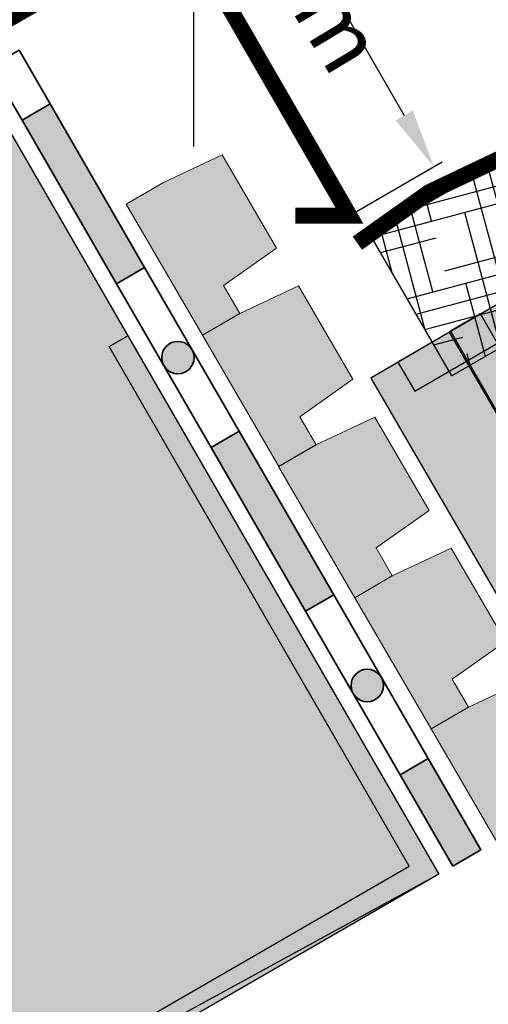
# Model space of a CAD drawing. Units: inches. Extents: x 0 to 114, y 0 to 143.
# Drawn here: x 54 to 62, y 78 to 96 of the extents above; entities that cross this region are included whole.
import ezdxf

# ---------------------------------------------------------------- set-up
doc = ezdxf.new("R2010")
doc.units = ezdxf.units.IN
doc.header["$MEASUREMENT"] = 0
for name, color, linetype in [('Z_Abdeckblech', 7, 'Continuous'), ('Z_EL 202', 7, 'Continuous'), ('Z_Georaster', 7, 'Continuous'), ('Z_Rinnenkessel', 7, 'Continuous'), ('Z_Substratoberfläche', 7, 'Continuous'), ('Z_Tragschale', 253, 'Continuous'), ('Z_Vegetationsmatte', 7, 'Continuous')]:
    doc.layers.add(name, color=color, linetype=linetype)
doc.layers.add('Z_Abdichtung', color=7, linetype='Continuous', lineweight=35)
doc.layers.add('Z_Beschriftung', color=7, linetype='Continuous', lineweight=30)
doc.styles.get("Standard").update_dxf_attribs({"font": 'arial.ttf'})
doc.dimstyles.get("Standard").update_dxf_attribs({"dimtxt": 0.18, "dimasz": 0.18, "dimexe": 0.18, "dimexo": 0.0625, "dimgap": 0.09, "dimtad": 0, "dimtih": 1, "dimtoh": 1, "dimdec": 4, "dimzin": 0, "dimdsep": 46, "dimtxsty": 'Standard', "dimcen": 0.09, "dimadec": 0, "dimazin": 0, "dimtfac": 1, "dimtdec": 4, "dimtofl": 0, "dimtmove": 0, "dimatfit": 3, "dimfxl": 1, "dimtolj": 1, "dimtzin": 0, "dimarcsym": 0})

# ---------------------------------------------------------------- blocks, each defined once
blk = doc.blocks.new('Z_EL 202')
at = {"layer": 'Z_EL 202', "linetype": 'Continuous', "lineweight": 0}
blk.add_hatch(color=256, dxfattribs=at).paths.add_polyline_path([(2.811, 0), (2.811, 0.8), (2.211, 0.8), (2.105, 2), (0.105, 2), (0, 0.8), (0, 0)])
blk.add_lwpolyline([(0, 0), (0, 0.8), (0.105, 2), (2.105, 2), (2.211, 0.8), (2.811, 0.8), (2.811, 0), (0, 0)], close=True, dxfattribs=at)
blk = doc.blocks.new('Z_Abdichtung')
at = {"layer": 'Z_Abdichtung'}
for points in [[(0, 0.6), (0, 0), (3.5, 0), (3.5, 0.6)], [(5.26, 0.6), (5.24, 0.6, 0.404088), (4.95, 0.3, 0.404088), (5.24, 0), (5.26, 0, 0.404088), (5.55, 0.3, 0.404088)]]:
    blk.add_hatch(color=256, dxfattribs=at).paths.add_polyline_path(points)
blk.add_lwpolyline([(0, 0), (3.5, 0), (7, 0), (7, 0.6), (3.5, 0.6), (0, 0.6)], close=True, dxfattribs=at)
blk.add_lwpolyline([(3.5, 0.6), (3.5, 0)], dxfattribs=at)
blk.add_circle((5.25, 0.3), 0.3, dxfattribs=at)
blk = doc.blocks.new('*D8')
at = {"layer": 'Defpoints', "color": 0, "transparency": 16777216}
for p in [(56.601, 98.287), (61.318, 93.735), (59.752, 92.831)]:
    blk.add_point(p, dxfattribs=at)
at = {"layer": 'Z_Beschriftung', "color": 0, "lineweight": -2, "transparency": 16777216}
for p, q in [((56.731, 98.363), (58.322, 99.282)), ((58.716, 98.239), (60.767, 94.688)), ((59.882, 92.906), (61.473, 93.825))]:
    blk.add_line(p, q, dxfattribs=at)
at = {"layer": 'Z_Beschriftung', "color": 0, "transparency": 16777216}
for points in [[(58.875, 98.331), (58.557, 98.147), (58.166, 99.192)], [(60.926, 94.78), (60.609, 94.596), (61.318, 93.735)]]:
    blk.add_solid(points, dxfattribs=at)
at = {"layer": 'Z_Beschriftung', "color": 0, "transparency": 16777216, "insert": (60.893, 97.989), "char_height": 0.18, "attachment_point": 5, "rotation": 301}
blk.add_mtext('\\A1;{\\fArial|b1|i0|c0|p34;\\H6.6667x;≥ 50 mm}', dxfattribs=at)

msp = doc.modelspace()

# ---------------------------------------------------------------- hatches: boundary and pattern name
at = {"layer": 'Z_Abdichtung'}
for points in [[(53.68905, 94.59927), (54.20861, 94.89936), (55.95917, 91.8686), (55.43961, 91.56851)], [(61.66663, 80.78765), (62.18619, 81.08775), (61.21088, 82.77632), (60.69132, 82.47622)]]:
    msp.add_hatch(color=256, dxfattribs=at).paths.add_polyline_path(points)
h = msp.add_hatch(color=256, dxfattribs=at)
edge = h.paths.add_edge_path()
edge.add_arc((60.08209, 84.13077), 0.30018, 10.010723, 370.010723)
at = {"layer": 'Z_Georaster'}
h = msp.add_hatch(color=256, dxfattribs=at)
h.paths.add_polyline_path([(64.41903, 91.58964), (64.1068, 92.1265), (62.15095, 90.98902), (62.46318, 90.45215)])
h.paths.add_polyline_path([(71.33453, 95.61156), (71.02231, 96.14842), (67.56455, 94.13746), (67.87678, 93.6006)])
h.paths.add_polyline_path([(74.48006, 98.15938), (74.79228, 97.62252), (78.25004, 99.63348), (77.93781, 100.17034)])
h.paths.add_polyline_path([(81.39556, 102.1813), (81.70779, 101.64444), (85.16554, 103.6554), (84.85331, 104.19226)])
h.paths.add_polyline_path([(88.31106, 106.20322), (88.62329, 105.66636), (90.08021, 106.51368), (89.76799, 107.05054)])
h = msp.add_hatch(color=256, dxfattribs=at)
h.paths.add_polyline_path([(61.60499, 90.6715), (60.1491, 89.82478), (64.37211, 82.5635), (65.82801, 83.41022)])
h.paths.add_polyline_path([(62.15095, 90.98902), (61.60499, 90.6715), (66.63239, 82.02712), (67.17835, 82.34464), (64.91602, 86.23461), (64.86575, 86.32105)])
at = {"layer": 'Z_Rinnenkessel'}
msp.add_hatch(color=256, dxfattribs=at).paths.add_polyline_path([(60.86042, 80.78392), (55.30109, 90.4088), (55.64746, 90.60886), (61.40686, 80.63761), (42.95532, 69.98), (42.88132, 70.39919)])
at = {"layer": 'Z_Tragschale'}
msp.add_hatch(color=256, dxfattribs=at).paths.add_polyline_path([(46.59319, 90.78941), (53.30423, 94.6657), (61.40685, 80.63761), (46.59319, 72.54007)])
at = {"layer": 'Z_Vegetationsmatte'}
h = msp.add_hatch(dxfattribs=at)
h.set_pattern_fill('HOUND', color=256, scale=0.2, angle=15, style=0)
h.set_pattern_definition([(15, (43.89562, -82.85314), (1.14455075, 0.63538164), [5.08, -2.54]), (105, (43.89562, -82.85314), (0.02201874, -1.30890085), [5.08, -2.54])])
h.paths.add_polyline_path([(60.14816, 92.46073), (105.76412, 118.78652), (105.76412, 115.32241), (61.64816, 89.86266)])

# ---------------------------------------------------------------- linework, layer by layer
msp.add_lwpolyline([(56.60073, 98.28749), (59.75229, 92.83118), (58.75229, 92.83099)])
at = {"layer": 'Z_Abdeckblech', "const_width": 0.3}
msp.add_lwpolyline([(46.20573, 87.70761), (45.35621, 87.26304), (45.36402, 91.82857), (56.60073, 98.28749), (59.75229, 92.83118), (58.75229, 92.83099)], dxfattribs=at)
at = {"layer": 'Z_Abdichtung'}
for points in [[(54.20861, 94.89936), (53.63342, 95.89519), (51.59848, 94.71981), (51.89858, 94.20025), (53.41396, 95.07553), (53.68905, 94.59927)], [(53.68905, 94.59927), (54.20861, 94.89936), (55.95917, 91.8686), (55.43961, 91.56851)], [(58.94075, 85.50698), (59.46031, 85.80708), (61.21088, 82.77632), (60.69132, 82.47622)], [(61.66663, 80.78765), (62.18619, 81.08775), (61.21088, 82.77632), (60.69132, 82.47622)]]:
    msp.add_lwpolyline(points, close=True, dxfattribs=at)
msp.add_circle((60.08209, 84.13077), 0.30018, dxfattribs=at)
at = {"layer": 'Z_Beschriftung'}
msp.add_lwpolyline([(56.86952, 94.11383), (56.86952, 104.52786), (58.86952, 104.52786)], dxfattribs=at)
at = {"layer": 'Z_Georaster'}
for points in [[(60.96128, 89.57868), (64.41903, 91.58964), (64.1068, 92.1265), (60.64905, 90.11554)], [(61.62704, 90.70094), (62.17414, 91.01649), (66.86003, 82.89201), (69.77791, 84.57494), (70.0882, 84.03696), (66.62322, 82.03848)], [(61.60499, 90.6715), (60.1491, 89.82478), (64.37211, 82.5635), (65.82801, 83.41022)]]:
    msp.add_lwpolyline(points, close=True, dxfattribs=at)
at = {"layer": 'Z_Rinnenkessel'}
msp.add_lwpolyline([(60.86042, 80.78392), (60.86042, 80.78392), (55.30109, 90.4088), (55.64746, 90.60886), (61.40686, 80.63761), (61.40686, 80.63761), (42.95532, 69.98), (42.88132, 70.39919)], close=True, dxfattribs=at)
at = {"layer": 'Z_Substratoberfläche', "const_width": 0.3}
msp.add_lwpolyline([(59.89909, 92.32162), (61.23241, 93.26655), (63.12331, 94.1669), (65.49044, 95.76653), (67.01279, 96.45681), (67.84615, 96.94148)], dxfattribs=at)
at = {"layer": 'Z_Tragschale'}
msp.add_lwpolyline([(46.59319, 90.78941), (53.30423, 94.6657), (61.40685, 80.63761), (46.64713, 72.57432)], close=True, dxfattribs=at)
at = {"layer": 'Z_Vegetationsmatte'}
msp.add_lwpolyline([(60.14816, 92.46073), (105.76412, 118.78652), (105.76412, 115.32241), (61.64816, 89.86266)], close=True, dxfattribs=at)

# ---------------------------------------------------------------- block references
at = {"layer": 'Z_Abdichtung', "rotation": 120.0107227830263}
msp.add_blockref('Z_Abdichtung', (59.46031, 85.80708), dxfattribs=at)
at = {"layer": 'Z_EL 202', "rotation": 300.1814390567183}
for p in [(55.61544, 93.04526), (57.0284, 90.61573), (58.44137, 88.18621), (59.85433, 85.75668), (61.26729, 83.32716)]:
    msp.add_blockref('Z_EL 202', p, dxfattribs=at)

# ---------------------------------------------------------------- dimensions: what is measured, and where the dimension line sits
at = {"layer": 'Z_Beschriftung'}
dim = msp.add_linear_dim(base=(61.31763, 93.73531), p1=(56.60073, 98.28749), p2=(59.75229, 92.83118), angle=300.010723, text='{\\fArial|b1|i0|c0|p34;\\H6.6667x;≥ 50 mm}', dimstyle='Standard', override={"dimasz": 1.1, "dimexo": 0.15, "dimtmove": 2}, dxfattribs=at)
dim.commit()
dim.dimension.update_dxf_attribs({"geometry": '*D8', "text_midpoint": (60.89292, 97.98877), "dimtype": 161, "text_rotation": 301})

doc.saveas('drawing.dxf')
